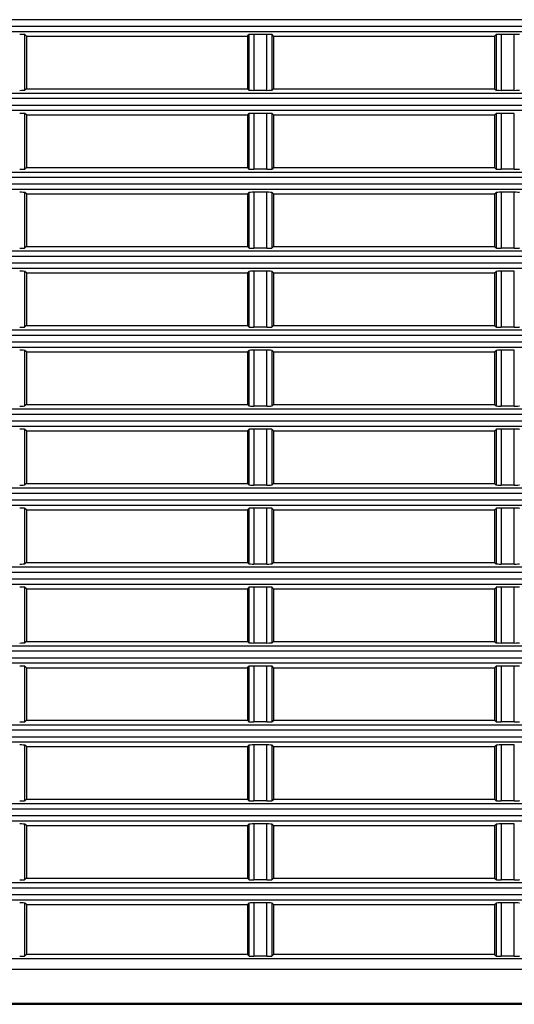
# Model space of a CAD drawing. Extents: x 33 to 241, y 30 to 201.
# Drawn here: x 83 to 88, y 40 to 49 of the extents above; entities that cross this region are included whole.
import ezdxf

# ---------------------------------------------------------------- set-up
doc = ezdxf.new("R2010")
doc.units = 0
for name, color, linetype in [('____MSBR_3', 7, 'CONTINUOUS'), ('____MSBR_37', 7, 'CONTINUOUS'), ('DEFAULT', 7, 'CONTINUOUS')]:
    doc.layers.add(name, color=color, linetype=linetype)

# ---------------------------------------------------------------- blocks, each defined once
blk = doc.blocks.new('SE')
at = {"layer": '____MSBR_3', "color": 7, "linetype": 'CONTINUOUS'}
for p, q in [((91.7758, 49.3881), (80.6816, 49.3881)), ((80.6816, 49.3274), (91.7865, 49.3274)), ((80.6816, 49.2774), (91.7865, 49.2774)), ((83.2684, 48.7195), (83.2684, 49.246)), ((83.2816, 49.2328), (83.2684, 49.246)), ((83.2816, 49.2328), (83.2816, 48.7328)), ((83.2816, 49.2328), (85.3816, 49.2328)), ((85.3816, 49.2328), (85.3948, 49.246)), ((85.3816, 49.2328), (85.3816, 48.7328)), ((85.3948, 49.246), (85.3948, 48.7195)), ((85.4448, 49.2485), (85.4448, 48.717)), ((85.5684, 49.2485), (85.4448, 49.2485)), ((85.5684, 48.717), (85.5684, 49.2485)), ((85.6184, 48.7195), (85.6184, 49.246)), ((85.6316, 49.2328), (85.6184, 49.246)), ((85.6316, 49.2328), (85.6316, 48.7328)), ((85.6316, 49.2328), (87.7316, 49.2328)), ((87.7316, 49.2328), (87.7448, 49.246)), ((87.7316, 49.2328), (87.7316, 48.7328)), ((87.7448, 49.246), (87.7448, 48.7195)), ((87.7948, 49.2485), (87.7948, 48.717)), ((87.9184, 49.2485), (87.7948, 49.2485)), ((87.9184, 48.717), (87.9184, 49.2485)), ((83.2816, 48.7328), (83.2684, 48.7195)), ((83.2816, 48.7328), (85.3816, 48.7328)), ((85.3816, 48.7328), (85.3948, 48.7195)), ((85.6316, 48.7328), (85.6184, 48.7195)), ((85.6316, 48.7328), (87.7316, 48.7328)), ((87.7316, 48.7328), (87.7448, 48.7195)), ((91.8126, 48.6881), (80.6816, 48.6881)), ((91.8126, 48.6381), (80.6816, 48.6381)), ((85.5684, 48.717), (85.4448, 48.717)), ((87.9184, 48.717), (87.7948, 48.717)), ((80.6816, 48.5774), (91.8503, 48.5774)), ((80.6816, 48.5274), (91.8503, 48.5274)), ((83.2684, 47.9695), (83.2684, 48.496)), ((83.2816, 48.4828), (83.2684, 48.496)), ((83.2816, 48.4828), (83.2816, 47.9828)), ((83.2816, 48.4828), (85.3816, 48.4828)), ((85.3816, 48.4828), (85.3948, 48.496)), ((85.3816, 48.4828), (85.3816, 47.9828)), ((85.3948, 48.496), (85.3948, 47.9695)), ((85.4448, 48.4985), (85.4448, 47.967)), ((85.5684, 48.4985), (85.4448, 48.4985)), ((85.5684, 47.967), (85.5684, 48.4985)), ((85.6184, 47.9695), (85.6184, 48.496)), ((85.6316, 48.4828), (85.6184, 48.496)), ((85.6316, 48.4828), (85.6316, 47.9828)), ((85.6316, 48.4828), (87.7316, 48.4828)), ((87.7316, 48.4828), (87.7448, 48.496)), ((87.7316, 48.4828), (87.7316, 47.9828)), ((87.7448, 48.496), (87.7448, 47.9695)), ((87.7948, 48.4985), (87.7948, 47.967)), ((87.9184, 48.4985), (87.7948, 48.4985)), ((87.9184, 47.967), (87.9184, 48.4985)), ((83.2816, 47.9828), (83.2684, 47.9695)), ((83.2816, 47.9828), (85.3816, 47.9828)), ((85.3816, 47.9828), (85.3948, 47.9695)), ((85.6316, 47.9828), (85.6184, 47.9695)), ((85.6316, 47.9828), (87.7316, 47.9828)), ((87.7316, 47.9828), (87.7448, 47.9695)), ((91.9058, 47.9381), (80.6816, 47.9381)), ((91.9058, 47.8881), (80.6816, 47.8881)), ((85.5684, 47.967), (85.4448, 47.967)), ((87.9184, 47.967), (87.7948, 47.967)), ((80.6816, 47.8274), (91.9711, 47.8274)), ((80.6816, 47.7774), (91.9711, 47.7774)), ((83.2684, 47.2195), (83.2684, 47.746)), ((83.2816, 47.7328), (83.2684, 47.746)), ((83.2816, 47.7328), (83.2816, 47.2328)), ((83.2816, 47.7328), (85.3816, 47.7328)), ((85.3816, 47.7328), (85.3948, 47.746)), ((85.3816, 47.7328), (85.3816, 47.2328)), ((85.3948, 47.746), (85.3948, 47.2195)), ((85.4448, 47.7485), (85.4448, 47.217)), ((85.5684, 47.7485), (85.4448, 47.7485)), ((85.5684, 47.217), (85.5684, 47.7485)), ((85.6184, 47.2195), (85.6184, 47.746)), ((85.6316, 47.7328), (85.6184, 47.746)), ((85.6316, 47.7328), (85.6316, 47.2328)), ((85.6316, 47.7328), (87.7316, 47.7328)), ((87.7316, 47.7328), (87.7448, 47.746)), ((87.7316, 47.7328), (87.7316, 47.2328)), ((87.7448, 47.746), (87.7448, 47.2195)), ((87.7948, 47.7485), (87.7948, 47.217)), ((87.9184, 47.7485), (87.7948, 47.7485)), ((87.9184, 47.217), (87.9184, 47.7485)), ((92.057, 47.1881), (80.6816, 47.1881)), ((83.2816, 47.2328), (83.2684, 47.2195)), ((83.2816, 47.2328), (85.3816, 47.2328)), ((85.3816, 47.2328), (85.3948, 47.2195)), ((85.5684, 47.217), (85.4448, 47.217)), ((85.6316, 47.2328), (85.6184, 47.2195)), ((85.6316, 47.2328), (87.7316, 47.2328)), ((87.7316, 47.2328), (87.7448, 47.2195)), ((87.9184, 47.217), (87.7948, 47.217)), ((92.057, 47.1381), (80.6816, 47.1381)), ((80.6816, 47.0774), (92.151, 47.0774)), ((80.6816, 47.0274), (92.151, 47.0274)), ((83.2684, 46.4695), (83.2684, 46.996)), ((83.2816, 46.9828), (83.2684, 46.996)), ((83.2816, 46.9828), (83.2816, 46.4828)), ((83.2816, 46.9828), (85.3816, 46.9828)), ((85.3816, 46.9828), (85.3948, 46.996)), ((85.3816, 46.9828), (85.3816, 46.4828)), ((85.3948, 46.996), (85.3948, 46.4695)), ((85.4448, 46.9985), (85.4448, 46.467)), ((85.5684, 46.9985), (85.4448, 46.9985)), ((85.5684, 46.467), (85.5684, 46.9985)), ((85.6184, 46.4695), (85.6184, 46.996)), ((85.6316, 46.9828), (85.6184, 46.996)), ((85.6316, 46.9828), (85.6316, 46.4828)), ((85.6316, 46.9828), (87.7316, 46.9828)), ((87.7316, 46.9828), (87.7448, 46.996)), ((87.7316, 46.9828), (87.7316, 46.4828)), ((87.7448, 46.996), (87.7448, 46.4695)), ((87.7948, 46.9985), (87.7948, 46.467)), ((87.9184, 46.9985), (87.7948, 46.9985)), ((87.9184, 46.467), (87.9184, 46.9985)), ((92.2689, 46.4381), (80.6816, 46.4381)), ((83.2816, 46.4828), (83.2684, 46.4695)), ((83.2816, 46.4828), (85.3816, 46.4828)), ((85.3816, 46.4828), (85.3948, 46.4695)), ((85.5684, 46.467), (85.4448, 46.467)), ((85.6316, 46.4828), (85.6184, 46.4695)), ((85.6316, 46.4828), (87.7316, 46.4828)), ((87.7316, 46.4828), (87.7448, 46.4695)), ((87.9184, 46.467), (87.7948, 46.467)), ((92.2689, 46.3881), (80.6816, 46.3881)), ((80.6816, 46.3274), (92.3935, 46.3274)), ((80.6816, 46.2774), (92.3935, 46.2774)), ((83.2816, 46.2328), (83.2684, 46.246)), ((83.2684, 45.7195), (83.2684, 46.246)), ((83.2816, 46.2328), (83.2816, 45.7328)), ((83.2816, 46.2328), (85.3816, 46.2328)), ((85.3816, 46.2328), (85.3948, 46.246)), ((85.3816, 46.2328), (85.3816, 45.7328)), ((85.3948, 46.246), (85.3948, 45.7195)), ((85.4448, 46.2485), (85.4448, 45.717)), ((85.5684, 46.2485), (85.4448, 46.2485)), ((85.5684, 45.717), (85.5684, 46.2485)), ((85.6184, 45.7195), (85.6184, 46.246)), ((85.6316, 46.2328), (85.6184, 46.246)), ((85.6316, 46.2328), (85.6316, 45.7328)), ((85.6316, 46.2328), (87.7316, 46.2328)), ((87.7316, 46.2328), (87.7448, 46.246)), ((87.7316, 46.2328), (87.7316, 45.7328)), ((87.7448, 46.246), (87.7448, 45.7195)), ((87.7948, 46.2485), (87.7948, 45.717)), ((87.9184, 46.2485), (87.7948, 46.2485)), ((87.9184, 45.717), (87.9184, 46.2485)), ((92.5457, 45.6881), (80.6816, 45.6881)), ((83.2816, 45.7328), (83.2684, 45.7195)), ((83.2816, 45.7328), (85.3816, 45.7328)), ((85.3816, 45.7328), (85.3948, 45.7195)), ((85.5684, 45.717), (85.4448, 45.717)), ((85.6316, 45.7328), (85.6184, 45.7195)), ((85.6316, 45.7328), (87.7316, 45.7328)), ((87.7316, 45.7328), (87.7448, 45.7195)), ((87.9184, 45.717), (87.7948, 45.717)), ((92.5457, 45.6381), (80.6816, 45.6381)), ((80.6816, 45.5774), (92.7034, 45.5774)), ((80.6816, 45.5274), (92.7034, 45.5274)), ((83.2816, 45.4828), (83.2684, 45.496)), ((83.2684, 44.9695), (83.2684, 45.496)), ((83.2816, 45.4828), (83.2816, 44.9828)), ((83.2816, 45.4828), (85.3816, 45.4828)), ((85.3816, 45.4828), (85.3948, 45.496)), ((85.3816, 45.4828), (85.3816, 44.9828)), ((85.3948, 45.496), (85.3948, 44.9695)), ((85.4448, 45.4985), (85.4448, 44.967)), ((85.5684, 45.4985), (85.4448, 45.4985)), ((85.5684, 44.967), (85.5684, 45.4985)), ((85.6316, 45.4828), (85.6184, 45.496)), ((85.6184, 44.9695), (85.6184, 45.496)), ((85.6316, 45.4828), (85.6316, 44.9828)), ((85.6316, 45.4828), (87.7316, 45.4828)), ((87.7316, 45.4828), (87.7448, 45.496)), ((87.7316, 45.4828), (87.7316, 44.9828)), ((87.7448, 45.496), (87.7448, 44.9695)), ((87.7948, 45.4985), (87.7948, 44.967)), ((87.9184, 45.4985), (87.7948, 45.4985)), ((87.9184, 44.967), (87.9184, 45.4985)), ((92.8933, 44.9381), (80.6816, 44.9381)), ((83.2816, 44.9828), (83.2684, 44.9695)), ((83.2816, 44.9828), (85.3816, 44.9828)), ((85.3816, 44.9828), (85.3948, 44.9695)), ((85.5684, 44.967), (85.4448, 44.967)), ((85.6316, 44.9828), (85.6184, 44.9695)), ((85.6316, 44.9828), (87.7316, 44.9828)), ((87.7316, 44.9828), (87.7448, 44.9695)), ((87.9184, 44.967), (87.7948, 44.967)), ((92.8933, 44.8881), (80.6816, 44.8881)), ((80.6816, 44.8274), (93.088, 44.8274)), ((80.6816, 44.7774), (93.088, 44.7774)), ((83.2816, 44.7328), (83.2684, 44.746)), ((83.2684, 44.2195), (83.2684, 44.746)), ((83.2816, 44.7328), (83.2816, 44.2328)), ((83.2816, 44.7328), (85.3816, 44.7328)), ((85.3816, 44.7328), (85.3948, 44.746)), ((85.3816, 44.7328), (85.3816, 44.2328)), ((85.3948, 44.746), (85.3948, 44.2195)), ((85.4448, 44.7485), (85.4448, 44.217)), ((85.5684, 44.7485), (85.4448, 44.7485)), ((85.5684, 44.217), (85.5684, 44.7485)), ((85.6316, 44.7328), (85.6184, 44.746)), ((85.6184, 44.2195), (85.6184, 44.746)), ((85.6316, 44.7328), (85.6316, 44.2328)), ((85.6316, 44.7328), (87.7316, 44.7328)), ((87.7316, 44.7328), (87.7448, 44.746)), ((87.7316, 44.7328), (87.7316, 44.2328)), ((87.7448, 44.746), (87.7448, 44.2195)), ((87.7948, 44.7485), (87.7948, 44.217)), ((87.9184, 44.7485), (87.7948, 44.7485)), ((87.9184, 44.217), (87.9184, 44.7485)), ((93.3205, 44.1881), (80.6816, 44.1881)), ((83.2816, 44.2328), (83.2684, 44.2195)), ((83.2816, 44.2328), (85.3816, 44.2328)), ((85.3816, 44.2328), (85.3948, 44.2195)), ((85.5684, 44.217), (85.4448, 44.217)), ((85.6316, 44.2328), (85.6184, 44.2195)), ((85.6316, 44.2328), (87.7316, 44.2328)), ((87.7316, 44.2328), (87.7448, 44.2195)), ((87.9184, 44.217), (87.7948, 44.217)), ((93.3205, 44.1381), (80.6816, 44.1381)), ((80.6816, 44.0774), (93.5575, 44.0774)), ((80.6816, 44.0274), (93.5575, 44.0274)), ((83.2816, 43.9828), (83.2684, 43.996)), ((83.2684, 43.4695), (83.2684, 43.996)), ((83.2816, 43.9828), (83.2816, 43.4828)), ((83.2816, 43.9828), (85.3816, 43.9828)), ((85.3816, 43.9828), (85.3948, 43.996)), ((85.3816, 43.9828), (85.3816, 43.4828)), ((85.3948, 43.996), (85.3948, 43.4695)), ((85.4448, 43.9985), (85.4448, 43.467)), ((85.5684, 43.9985), (85.4448, 43.9985)), ((85.5684, 43.467), (85.5684, 43.9985)), ((85.6316, 43.9828), (85.6184, 43.996)), ((85.6184, 43.4695), (85.6184, 43.996)), ((85.6316, 43.9828), (85.6316, 43.4828)), ((85.6316, 43.9828), (87.7316, 43.9828)), ((87.7316, 43.9828), (87.7448, 43.996)), ((87.7316, 43.9828), (87.7316, 43.4828)), ((87.7448, 43.996), (87.7448, 43.4695)), ((87.7948, 43.9985), (87.7948, 43.467)), ((87.9184, 43.9985), (87.7948, 43.9985)), ((87.9184, 43.467), (87.9184, 43.9985)), ((93.8397, 43.4381), (80.6816, 43.4381)), ((83.2816, 43.4828), (83.2684, 43.4695)), ((83.2816, 43.4828), (85.3816, 43.4828)), ((85.3816, 43.4828), (85.3948, 43.4695)), ((85.5684, 43.467), (85.4448, 43.467)), ((85.6316, 43.4828), (85.6184, 43.4695)), ((85.6316, 43.4828), (87.7316, 43.4828)), ((87.7316, 43.4828), (87.7448, 43.4695)), ((87.9184, 43.467), (87.7948, 43.467)), ((93.8397, 43.3881), (80.6816, 43.3881)), ((80.6816, 43.3274), (94.1273, 43.3274)), ((80.6816, 43.2774), (94.1273, 43.2774)), ((83.2816, 43.2328), (83.2684, 43.246)), ((83.2684, 42.7195), (83.2684, 43.246)), ((83.2816, 43.2328), (83.2816, 42.7328)), ((83.2816, 43.2328), (85.3816, 43.2328)), ((85.3816, 43.2328), (85.3948, 43.246)), ((85.3816, 43.2328), (85.3816, 42.7328)), ((85.3948, 43.246), (85.3948, 42.7195)), ((85.4448, 43.2485), (85.4448, 42.717)), ((85.5684, 43.2485), (85.4448, 43.2485)), ((85.5684, 42.717), (85.5684, 43.2485)), ((85.6316, 43.2328), (85.6184, 43.246)), ((85.6184, 42.7195), (85.6184, 43.246)), ((85.6316, 43.2328), (85.6316, 42.7328)), ((85.6316, 43.2328), (87.7316, 43.2328)), ((87.7316, 43.2328), (87.7448, 43.246)), ((87.7316, 43.2328), (87.7316, 42.7328)), ((87.7448, 43.246), (87.7448, 42.7195)), ((87.7948, 43.2485), (87.7948, 42.717)), ((87.9184, 43.2485), (87.7948, 43.2485)), ((87.9184, 42.717), (87.9184, 43.2485)), ((94.4705, 42.6881), (80.6816, 42.6881)), ((83.2816, 42.7328), (83.2684, 42.7195)), ((83.2816, 42.7328), (85.3816, 42.7328)), ((85.3816, 42.7328), (85.3948, 42.7195)), ((85.5684, 42.717), (85.4448, 42.717)), ((85.6316, 42.7328), (85.6184, 42.7195)), ((85.6316, 42.7328), (87.7316, 42.7328)), ((87.7316, 42.7328), (87.7448, 42.7195)), ((87.9184, 42.717), (87.7948, 42.717)), ((94.4705, 42.6381), (80.6816, 42.6381)), ((80.6816, 42.5774), (94.8218, 42.5774)), ((80.6816, 42.5274), (94.8218, 42.5274)), ((83.2816, 42.4828), (83.2684, 42.496)), ((83.2684, 41.9695), (83.2684, 42.496)), ((83.2816, 42.4828), (83.2816, 41.9828)), ((83.2816, 42.4828), (85.3816, 42.4828)), ((85.3816, 42.4828), (85.3948, 42.496)), ((85.3816, 42.4828), (85.3816, 41.9828)), ((85.3948, 42.496), (85.3948, 41.9695)), ((85.4448, 42.4985), (85.4448, 41.967)), ((85.5684, 42.4985), (85.4448, 42.4985)), ((85.5684, 41.967), (85.5684, 42.4985)), ((85.6316, 42.4828), (85.6184, 42.496)), ((85.6184, 41.9695), (85.6184, 42.496)), ((85.6316, 42.4828), (85.6316, 41.9828)), ((85.6316, 42.4828), (87.7316, 42.4828)), ((87.7316, 42.4828), (87.7448, 42.496)), ((87.7316, 42.4828), (87.7316, 41.9828)), ((87.7448, 42.496), (87.7448, 41.9695)), ((87.7948, 42.4985), (87.7948, 41.967)), ((87.9184, 42.4985), (87.7948, 42.4985)), ((87.9184, 41.967), (87.9184, 42.4985)), ((95.2445, 41.9381), (80.6816, 41.9381)), ((83.2816, 41.9828), (83.2684, 41.9695)), ((83.2816, 41.9828), (85.3816, 41.9828)), ((85.3816, 41.9828), (85.3948, 41.9695)), ((85.5684, 41.967), (85.4448, 41.967)), ((85.6316, 41.9828), (85.6184, 41.9695)), ((85.6316, 41.9828), (87.7316, 41.9828)), ((87.7316, 41.9828), (87.7448, 41.9695)), ((87.9184, 41.967), (87.7948, 41.967)), ((95.2445, 41.8881), (80.6816, 41.8881)), ((80.6816, 41.8274), (95.6828, 41.8274)), ((80.6816, 41.7774), (95.6828, 41.7774)), ((83.2816, 41.7328), (83.2684, 41.746)), ((83.2684, 41.2195), (83.2684, 41.746)), ((83.2816, 41.7328), (83.2816, 41.2328)), ((83.2816, 41.7328), (85.3816, 41.7328)), ((85.3816, 41.7328), (85.3948, 41.746)), ((85.3816, 41.7328), (85.3816, 41.2328)), ((85.3948, 41.746), (85.3948, 41.2195)), ((85.4448, 41.7485), (85.4448, 41.217)), ((85.5684, 41.7485), (85.4448, 41.7485)), ((85.5684, 41.217), (85.5684, 41.7485)), ((85.6316, 41.7328), (85.6184, 41.746)), ((85.6184, 41.2195), (85.6184, 41.746)), ((85.6316, 41.7328), (85.6316, 41.2328)), ((85.6316, 41.7328), (87.7316, 41.7328)), ((87.7316, 41.7328), (87.7448, 41.746)), ((87.7316, 41.7328), (87.7316, 41.2328)), ((87.7448, 41.746), (87.7448, 41.2195)), ((87.7948, 41.7485), (87.7948, 41.217)), ((87.9184, 41.7485), (87.7948, 41.7485)), ((87.9184, 41.217), (87.9184, 41.7485)), ((96.2203, 41.1881), (80.6816, 41.1881)), ((83.2816, 41.2328), (83.2684, 41.2195)), ((83.2816, 41.2328), (85.3816, 41.2328)), ((85.3816, 41.2328), (85.3948, 41.2195)), ((85.5684, 41.217), (85.4448, 41.217)), ((85.6316, 41.2328), (85.6184, 41.2195)), ((85.6316, 41.2328), (87.7316, 41.2328)), ((87.7316, 41.2328), (87.7448, 41.2195)), ((87.9184, 41.217), (87.7948, 41.217)), ((96.2203, 41.1381), (80.6816, 41.1381)), ((80.6816, 41.0774), (96.794, 41.0774)), ((80.6816, 41.0274), (96.794, 41.0274)), ((83.2816, 40.9828), (83.2684, 40.996)), ((83.2684, 40.4945), (83.2684, 40.996)), ((83.2816, 40.9828), (83.2816, 40.5078)), ((83.2816, 40.9828), (85.3816, 40.9828)), ((85.3816, 40.9828), (85.3948, 40.996)), ((85.3816, 40.9828), (85.3816, 40.5078)), ((85.3948, 40.996), (85.3948, 40.4945)), ((85.5684, 40.9985), (85.4448, 40.9985)), ((85.4448, 40.9985), (85.4448, 40.492)), ((85.5684, 40.492), (85.5684, 40.9985)), ((85.6316, 40.9828), (85.6184, 40.996)), ((85.6184, 40.4945), (85.6184, 40.996)), ((85.6316, 40.9828), (85.6316, 40.5078)), ((85.6316, 40.9828), (87.7316, 40.9828)), ((87.7316, 40.9828), (87.7448, 40.996)), ((87.7316, 40.9828), (87.7316, 40.5078)), ((87.7448, 40.996), (87.7448, 40.4945)), ((87.9184, 40.9985), (87.7948, 40.9985)), ((87.7948, 40.9985), (87.7948, 40.492)), ((87.9184, 40.492), (87.9184, 40.9985)), ((83.2816, 40.5078), (83.2684, 40.4945)), ((85.3816, 40.5078), (83.2816, 40.5078)), ((85.3816, 40.5078), (85.3948, 40.4945)), ((85.6316, 40.5078), (85.6184, 40.4945)), ((87.7316, 40.5078), (85.6316, 40.5078)), ((87.7316, 40.5078), (87.7448, 40.4945)), ((97.4687, 40.4656), (80.6816, 40.4656)), ((85.5684, 40.492), (85.4448, 40.492)), ((87.9184, 40.492), (87.7948, 40.492)), ((97.4687, 40.3657), (80.6816, 40.3657)), ((123.0734, 40.0435), (80.6816, 40.0435)), ((81.0192, 40.0351), (123.0734, 40.0351))]:
    blk.add_line(p, q, dxfattribs=at)
for centre, major_axis, start_param, end_param in [((83.2184, 49.2459), (0.05, 0), 0.05236, 1.570796), ((85.4448, 49.2459), (-0.05, 0), 4.712389, 6.230825), ((85.5684, 49.2459), (0.05, 0), 0.05236, 1.570796), ((87.7948, 49.2459), (-0.05, 0), 4.712389, 6.230825), ((87.9184, 49.2459), (-0.05, 0), 3.193953, 4.712389), ((83.2184, 48.7197), (0.05, 0), 4.712389, 6.230825), ((85.4448, 48.7197), (0.05, 0), 3.193953, 4.712389), ((85.5684, 48.7197), (0.05, 0), 4.712389, 6.230825), ((87.7948, 48.7197), (0.05, 0), 3.193953, 4.712389), ((87.9184, 48.7197), (0.05, 0), 4.712389, 6.230825), ((83.2184, 48.4959), (-0.05, 0), 3.193953, 4.712389), ((85.4448, 48.4959), (-0.05, 0), 4.712389, 6.230825), ((85.5684, 48.4959), (0.05, 0), 0.05236, 1.570796), ((87.7948, 48.4959), (-0.05, 0), 4.712389, 6.230825), ((83.2184, 47.9697), (-0.05, 0), 1.570796, 3.089233), ((85.4448, 47.9697), (0.05, 0), 3.193953, 4.712389), ((85.5684, 47.9697), (-0.05, 0), 1.570796, 3.089233), ((87.7948, 47.9697), (0.05, 0), 3.193953, 4.712389), ((87.9184, 47.9697), (-0.05, 0), 1.570796, 3.089233), ((83.2184, 47.7459), (0.05, 0), 0.05236, 1.570796), ((85.4448, 47.7459), (-0.05, 0), 4.712389, 6.230825), ((85.5684, 47.7459), (0.05, 0), 0.05236, 1.570796), ((87.7948, 47.7459), (-0.05, 0), 4.712389, 6.230825), ((87.9184, 47.7459), (0.05, 0), 0.05236, 1.570796), ((83.2184, 47.2197), (-0.05, 0), 1.570796, 3.089233), ((85.4448, 47.2197), (0.05, 0), 3.193953, 4.712389), ((85.5684, 47.2197), (0.05, 0), 4.712389, 6.230825), ((87.7948, 47.2197), (0.05, 0), 3.193953, 4.712389), ((87.9184, 47.2197), (-0.05, 0), 1.570796, 3.089233), ((83.2184, 46.9959), (0.05, 0), 0.05236, 1.570796), ((85.4448, 46.9959), (-0.05, 0), 4.712389, 6.230825), ((85.5684, 46.9959), (-0.05, 0), 3.193953, 4.712389), ((87.7948, 46.9959), (-0.05, 0), 4.712389, 6.230825), ((83.2184, 46.4697), (0.05, 0), 4.712389, 6.230825), ((85.4448, 46.4697), (0.05, 0), 3.193953, 4.712389), ((85.5684, 46.4697), (0.05, 0), 4.712389, 6.230825), ((87.7948, 46.4697), (0.05, 0), 3.193953, 4.712389), ((87.9184, 46.4697), (0.05, 0), 4.712389, 6.230825), ((83.2184, 46.2459), (0.05, 0), 0.05236, 1.570796), ((85.4448, 46.2459), (-0.05, 0), 4.712389, 6.230825), ((85.5684, 46.2459), (-0.05, 0), 3.193953, 4.712389), ((87.7948, 46.2459), (-0.05, 0), 4.712389, 6.230825), ((83.2184, 45.7197), (0.05, 0), 4.712389, 6.230825), ((85.4448, 45.7197), (0.05, 0), 3.193953, 4.712389), ((85.5684, 45.7197), (-0.05, 0), 1.570796, 3.089233), ((87.7948, 45.7197), (0.05, 0), 3.193953, 4.712389), ((87.9184, 45.7197), (0.05, 0), 4.712389, 6.230825), ((83.2184, 45.4959), (0.05, 0), 0.05236, 1.570796), ((85.4448, 45.4959), (0.05, 0), 1.570796, 3.089233), ((85.5684, 45.4959), (0.05, 0), 0.05236, 1.570796), ((87.7948, 45.4959), (0.05, 0), 1.570796, 3.089233), ((87.9184, 45.4959), (0.05, 0), 0.05236, 1.570796), ((83.2184, 44.9697), (0.05, 0), 4.712389, 6.230825), ((85.4448, 44.9697), (0.05, 0), 3.193953, 4.712389), ((85.5684, 44.9697), (0.05, 0), 4.712389, 6.230825), ((87.7948, 44.9697), (0.05, 0), 3.193953, 4.712389), ((87.9184, 44.9697), (-0.05, 0), 1.570796, 3.089233), ((83.2184, 44.7459), (0.05, 0), 0.05236, 1.570796), ((85.4448, 44.7459), (-0.05, 0), 4.712389, 6.230825), ((85.5684, 44.7459), (0.05, 0), 0.05236, 1.570796), ((87.7948, 44.7459), (-0.05, 0), 4.712389, 6.230825), ((87.9184, 44.7459), (-0.05, 0), 3.193953, 4.712389), ((83.2184, 44.2197), (-0.05, 0), 1.570796, 3.089233), ((85.4448, 44.2197), (0.05, 0), 3.193953, 4.712389), ((85.5684, 44.2197), (-0.05, 0), 1.570796, 3.089233), ((87.7948, 44.2197), (0.05, 0), 3.193953, 4.712389), ((87.9184, 44.2197), (0.05, 0), 4.712389, 6.230825), ((83.2184, 43.9959), (-0.05, 0), 3.193953, 4.712389), ((85.4448, 43.9959), (-0.05, 0), 4.712389, 6.230825), ((85.5684, 43.9959), (-0.05, 0), 3.193953, 4.712389), ((87.7948, 43.9959), (-0.05, 0), 4.712389, 6.230825), ((87.9184, 43.9959), (-0.05, 0), 3.193953, 4.712389), ((83.2184, 43.4697), (-0.05, 0), 1.570796, 3.089233), ((85.4448, 43.4697), (0.05, 0), 3.193953, 4.712389), ((85.5684, 43.4697), (-0.05, 0), 1.570796, 3.089233), ((87.7948, 43.4697), (0.05, 0), 3.193953, 4.712389), ((87.9184, 43.4697), (0.05, 0), 4.712389, 6.230825), ((83.2184, 43.2459), (0.05, 0), 0.05236, 1.570796), ((85.4448, 43.2459), (-0.05, 0), 4.712389, 6.230825), ((85.5684, 43.2459), (0.05, 0), 0.05236, 1.570796), ((87.7948, 43.2459), (-0.05, 0), 4.712389, 6.230825), ((87.9184, 43.2459), (0.05, 0), 0.05236, 1.570796), ((83.2184, 42.7197), (0.05, 0), 4.712389, 6.230825), ((85.4448, 42.7197), (0.05, 0), 3.193953, 4.712389), ((85.5684, 42.7197), (0.05, 0), 4.712389, 6.230825), ((87.7948, 42.7197), (0.05, 0), 3.193953, 4.712389), ((87.9184, 42.7197), (0.05, 0), 4.712389, 6.230825), ((83.2184, 42.4959), (0.05, 0), 0.05236, 1.570796), ((85.4448, 42.4959), (-0.05, 0), 4.712389, 6.230825), ((85.5684, 42.4959), (0.05, 0), 0.05236, 1.570796), ((87.7948, 42.4959), (-0.05, 0), 4.712389, 6.230825), ((83.2184, 41.9697), (-0.05, 0), 1.570796, 3.089233), ((85.4448, 41.9697), (0.05, 0), 3.193953, 4.712389), ((85.5684, 41.9697), (-0.05, 0), 1.570796, 3.089233), ((87.7948, 41.9697), (0.05, 0), 3.193953, 4.712389), ((87.9184, 41.9697), (0.05, 0), 4.712389, 6.230825), ((83.2184, 41.7459), (-0.05, 0), 3.193953, 4.712389), ((85.4448, 41.7459), (-0.05, 0), 4.712389, 6.230825), ((85.5684, 41.7459), (-0.05, 0), 3.193953, 4.712389), ((87.7948, 41.7459), (-0.05, 0), 4.712389, 6.230825), ((83.2184, 41.2197), (-0.05, 0), 1.570796, 3.089233), ((85.4448, 41.2197), (0.05, 0), 3.193953, 4.712389), ((85.5684, 41.2197), (0.05, 0), 4.712389, 6.230825), ((87.7948, 41.2197), (0.05, 0), 3.193953, 4.712389), ((87.9184, 41.2197), (-0.05, 0), 1.570796, 3.089233), ((83.2184, 40.9959), (-0.05, 0), 3.193953, 4.712389), ((85.4448, 40.9959), (-0.05, 0), 4.712389, 6.230825), ((85.5684, 40.9959), (-0.05, 0), 3.193953, 4.712389), ((87.7948, 40.9959), (-0.05, 0), 4.712389, 6.230825), ((87.9184, 40.9959), (0.05, 0), 0.05236, 1.570796), ((83.2184, 40.4947), (-0.05, 0), 1.570796, 3.089233), ((85.4448, 40.4947), (0.05, 0), 3.193953, 4.712389), ((85.5684, 40.4947), (0.05, 0), 4.712389, 6.230825), ((87.7948, 40.4947), (0.05, 0), 3.193953, 4.712389), ((87.9184, 40.4947), (-0.05, 0), 1.570796, 3.089233)]:
    blk.add_ellipse(centre, major_axis=major_axis, ratio=0.052408, start_param=start_param, end_param=end_param, dxfattribs=at)
at = {"layer": '____MSBR_37', "color": 7, "linetype": 'CONTINUOUS'}
for p, q in [((91.7758, 49.3881), (80.6816, 49.3881)), ((80.6816, 49.3274), (91.7865, 49.3274)), ((80.6816, 49.2774), (91.7865, 49.2774)), ((83.2684, 48.7195), (83.2684, 49.246)), ((83.2816, 49.2328), (83.2684, 49.246)), ((83.2816, 49.2328), (83.2816, 48.7328)), ((83.2816, 49.2328), (85.3816, 49.2328)), ((85.3816, 49.2328), (85.3948, 49.246)), ((85.3816, 49.2328), (85.3816, 48.7328)), ((85.3948, 49.246), (85.3948, 48.7195)), ((85.4448, 49.2485), (85.4448, 48.717)), ((85.5684, 49.2485), (85.4448, 49.2485)), ((85.5684, 48.717), (85.5684, 49.2485)), ((85.6184, 48.7195), (85.6184, 49.246)), ((85.6316, 49.2328), (85.6184, 49.246)), ((85.6316, 49.2328), (85.6316, 48.7328)), ((85.6316, 49.2328), (87.7316, 49.2328)), ((87.7316, 49.2328), (87.7448, 49.246)), ((87.7316, 49.2328), (87.7316, 48.7328)), ((87.7448, 49.246), (87.7448, 48.7195)), ((87.7948, 49.2485), (87.7948, 48.717)), ((87.9184, 49.2485), (87.7948, 49.2485)), ((87.9184, 48.717), (87.9184, 49.2485)), ((83.2816, 48.7328), (83.2684, 48.7195)), ((83.2816, 48.7328), (85.3816, 48.7328)), ((85.3816, 48.7328), (85.3948, 48.7195)), ((85.6316, 48.7328), (85.6184, 48.7195)), ((85.6316, 48.7328), (87.7316, 48.7328)), ((87.7316, 48.7328), (87.7448, 48.7195)), ((91.8126, 48.6881), (80.6816, 48.6881)), ((91.8126, 48.6381), (80.6816, 48.6381)), ((85.5684, 48.717), (85.4448, 48.717)), ((87.9184, 48.717), (87.7948, 48.717)), ((80.6816, 48.5774), (91.8503, 48.5774)), ((80.6816, 48.5274), (91.8503, 48.5274)), ((83.2684, 47.9695), (83.2684, 48.496)), ((83.2816, 48.4828), (83.2684, 48.496)), ((83.2816, 48.4828), (83.2816, 47.9828)), ((83.2816, 48.4828), (85.3816, 48.4828)), ((85.3816, 48.4828), (85.3948, 48.496)), ((85.3816, 48.4828), (85.3816, 47.9828)), ((85.3948, 48.496), (85.3948, 47.9695)), ((85.4448, 48.4985), (85.4448, 47.967)), ((85.5684, 48.4985), (85.4448, 48.4985)), ((85.5684, 47.967), (85.5684, 48.4985)), ((85.6184, 47.9695), (85.6184, 48.496)), ((85.6316, 48.4828), (85.6184, 48.496)), ((85.6316, 48.4828), (85.6316, 47.9828)), ((85.6316, 48.4828), (87.7316, 48.4828)), ((87.7316, 48.4828), (87.7448, 48.496)), ((87.7316, 48.4828), (87.7316, 47.9828)), ((87.7448, 48.496), (87.7448, 47.9695)), ((87.7948, 48.4985), (87.7948, 47.967)), ((87.9184, 48.4985), (87.7948, 48.4985)), ((87.9184, 47.967), (87.9184, 48.4985)), ((83.2816, 47.9828), (83.2684, 47.9695)), ((83.2816, 47.9828), (85.3816, 47.9828)), ((85.3816, 47.9828), (85.3948, 47.9695)), ((85.6316, 47.9828), (85.6184, 47.9695)), ((85.6316, 47.9828), (87.7316, 47.9828)), ((87.7316, 47.9828), (87.7448, 47.9695)), ((91.9058, 47.9381), (80.6816, 47.9381)), ((91.9058, 47.8881), (80.6816, 47.8881)), ((85.5684, 47.967), (85.4448, 47.967)), ((87.9184, 47.967), (87.7948, 47.967)), ((80.6816, 47.8274), (91.9711, 47.8274)), ((80.6816, 47.7774), (91.9711, 47.7774)), ((83.2684, 47.2195), (83.2684, 47.746)), ((83.2816, 47.7328), (83.2684, 47.746)), ((83.2816, 47.7328), (83.2816, 47.2328)), ((83.2816, 47.7328), (85.3816, 47.7328)), ((85.3816, 47.7328), (85.3948, 47.746)), ((85.3816, 47.7328), (85.3816, 47.2328)), ((85.3948, 47.746), (85.3948, 47.2195)), ((85.4448, 47.7485), (85.4448, 47.217)), ((85.5684, 47.7485), (85.4448, 47.7485)), ((85.5684, 47.217), (85.5684, 47.7485)), ((85.6184, 47.2195), (85.6184, 47.746)), ((85.6316, 47.7328), (85.6184, 47.746)), ((85.6316, 47.7328), (85.6316, 47.2328)), ((85.6316, 47.7328), (87.7316, 47.7328)), ((87.7316, 47.7328), (87.7448, 47.746)), ((87.7316, 47.7328), (87.7316, 47.2328)), ((87.7448, 47.746), (87.7448, 47.2195)), ((87.7948, 47.7485), (87.7948, 47.217)), ((87.9184, 47.7485), (87.7948, 47.7485)), ((87.9184, 47.217), (87.9184, 47.7485)), ((92.057, 47.1881), (80.6816, 47.1881)), ((83.2816, 47.2328), (83.2684, 47.2195)), ((83.2816, 47.2328), (85.3816, 47.2328)), ((85.3816, 47.2328), (85.3948, 47.2195)), ((85.5684, 47.217), (85.4448, 47.217)), ((85.6316, 47.2328), (85.6184, 47.2195)), ((85.6316, 47.2328), (87.7316, 47.2328)), ((87.7316, 47.2328), (87.7448, 47.2195)), ((87.9184, 47.217), (87.7948, 47.217)), ((92.057, 47.1381), (80.6816, 47.1381)), ((80.6816, 47.0774), (92.151, 47.0774)), ((80.6816, 47.0274), (92.151, 47.0274)), ((83.2684, 46.4695), (83.2684, 46.996)), ((83.2816, 46.9828), (83.2684, 46.996)), ((83.2816, 46.9828), (83.2816, 46.4828)), ((83.2816, 46.9828), (85.3816, 46.9828)), ((85.3816, 46.9828), (85.3948, 46.996)), ((85.3816, 46.9828), (85.3816, 46.4828)), ((85.3948, 46.996), (85.3948, 46.4695)), ((85.4448, 46.9985), (85.4448, 46.467)), ((85.5684, 46.9985), (85.4448, 46.9985)), ((85.5684, 46.467), (85.5684, 46.9985)), ((85.6184, 46.4695), (85.6184, 46.996)), ((85.6316, 46.9828), (85.6184, 46.996)), ((85.6316, 46.9828), (85.6316, 46.4828)), ((85.6316, 46.9828), (87.7316, 46.9828)), ((87.7316, 46.9828), (87.7448, 46.996)), ((87.7316, 46.9828), (87.7316, 46.4828)), ((87.7448, 46.996), (87.7448, 46.4695)), ((87.7948, 46.9985), (87.7948, 46.467)), ((87.9184, 46.9985), (87.7948, 46.9985)), ((87.9184, 46.467), (87.9184, 46.9985)), ((92.2689, 46.4381), (80.6816, 46.4381)), ((83.2816, 46.4828), (83.2684, 46.4695)), ((83.2816, 46.4828), (85.3816, 46.4828)), ((85.3816, 46.4828), (85.3948, 46.4695)), ((85.5684, 46.467), (85.4448, 46.467)), ((85.6316, 46.4828), (85.6184, 46.4695)), ((85.6316, 46.4828), (87.7316, 46.4828)), ((87.7316, 46.4828), (87.7448, 46.4695)), ((87.9184, 46.467), (87.7948, 46.467)), ((92.2689, 46.3881), (80.6816, 46.3881)), ((80.6816, 46.3274), (92.3935, 46.3274)), ((80.6816, 46.2774), (92.3935, 46.2774)), ((83.2816, 46.2328), (83.2684, 46.246)), ((83.2684, 45.7195), (83.2684, 46.246)), ((83.2816, 46.2328), (83.2816, 45.7328)), ((83.2816, 46.2328), (85.3816, 46.2328)), ((85.3816, 46.2328), (85.3948, 46.246)), ((85.3816, 46.2328), (85.3816, 45.7328)), ((85.3948, 46.246), (85.3948, 45.7195)), ((85.4448, 46.2485), (85.4448, 45.717)), ((85.5684, 46.2485), (85.4448, 46.2485)), ((85.5684, 45.717), (85.5684, 46.2485)), ((85.6184, 45.7195), (85.6184, 46.246)), ((85.6316, 46.2328), (85.6184, 46.246)), ((85.6316, 46.2328), (85.6316, 45.7328)), ((85.6316, 46.2328), (87.7316, 46.2328)), ((87.7316, 46.2328), (87.7448, 46.246)), ((87.7316, 46.2328), (87.7316, 45.7328)), ((87.7448, 46.246), (87.7448, 45.7195)), ((87.7948, 46.2485), (87.7948, 45.717)), ((87.9184, 46.2485), (87.7948, 46.2485)), ((87.9184, 45.717), (87.9184, 46.2485)), ((92.5457, 45.6881), (80.6816, 45.6881)), ((83.2816, 45.7328), (83.2684, 45.7195)), ((83.2816, 45.7328), (85.3816, 45.7328)), ((85.3816, 45.7328), (85.3948, 45.7195)), ((85.5684, 45.717), (85.4448, 45.717)), ((85.6316, 45.7328), (85.6184, 45.7195)), ((85.6316, 45.7328), (87.7316, 45.7328)), ((87.7316, 45.7328), (87.7448, 45.7195)), ((87.9184, 45.717), (87.7948, 45.717)), ((92.5457, 45.6381), (80.6816, 45.6381)), ((80.6816, 45.5774), (92.7034, 45.5774)), ((80.6816, 45.5274), (92.7034, 45.5274)), ((83.2816, 45.4828), (83.2684, 45.496)), ((83.2684, 44.9695), (83.2684, 45.496)), ((83.2816, 45.4828), (83.2816, 44.9828)), ((83.2816, 45.4828), (85.3816, 45.4828)), ((85.3816, 45.4828), (85.3948, 45.496)), ((85.3816, 45.4828), (85.3816, 44.9828)), ((85.3948, 45.496), (85.3948, 44.9695)), ((85.4448, 45.4985), (85.4448, 44.967)), ((85.5684, 45.4985), (85.4448, 45.4985)), ((85.5684, 44.967), (85.5684, 45.4985)), ((85.6316, 45.4828), (85.6184, 45.496)), ((85.6184, 44.9695), (85.6184, 45.496)), ((85.6316, 45.4828), (85.6316, 44.9828)), ((85.6316, 45.4828), (87.7316, 45.4828)), ((87.7316, 45.4828), (87.7448, 45.496)), ((87.7316, 45.4828), (87.7316, 44.9828)), ((87.7448, 45.496), (87.7448, 44.9695)), ((87.7948, 45.4985), (87.7948, 44.967)), ((87.9184, 45.4985), (87.7948, 45.4985)), ((87.9184, 44.967), (87.9184, 45.4985)), ((92.8933, 44.9381), (80.6816, 44.9381)), ((83.2816, 44.9828), (83.2684, 44.9695)), ((83.2816, 44.9828), (85.3816, 44.9828)), ((85.3816, 44.9828), (85.3948, 44.9695)), ((85.5684, 44.967), (85.4448, 44.967)), ((85.6316, 44.9828), (85.6184, 44.9695)), ((85.6316, 44.9828), (87.7316, 44.9828)), ((87.7316, 44.9828), (87.7448, 44.9695)), ((87.9184, 44.967), (87.7948, 44.967)), ((92.8933, 44.8881), (80.6816, 44.8881)), ((80.6816, 44.8274), (93.088, 44.8274)), ((80.6816, 44.7774), (93.088, 44.7774)), ((83.2816, 44.7328), (83.2684, 44.746)), ((83.2684, 44.2195), (83.2684, 44.746)), ((83.2816, 44.7328), (83.2816, 44.2328)), ((83.2816, 44.7328), (85.3816, 44.7328)), ((85.3816, 44.7328), (85.3948, 44.746)), ((85.3816, 44.7328), (85.3816, 44.2328)), ((85.3948, 44.746), (85.3948, 44.2195)), ((85.4448, 44.7485), (85.4448, 44.217)), ((85.5684, 44.7485), (85.4448, 44.7485)), ((85.5684, 44.217), (85.5684, 44.7485)), ((85.6316, 44.7328), (85.6184, 44.746)), ((85.6184, 44.2195), (85.6184, 44.746)), ((85.6316, 44.7328), (85.6316, 44.2328)), ((85.6316, 44.7328), (87.7316, 44.7328)), ((87.7316, 44.7328), (87.7448, 44.746)), ((87.7316, 44.7328), (87.7316, 44.2328)), ((87.7448, 44.746), (87.7448, 44.2195)), ((87.7948, 44.7485), (87.7948, 44.217)), ((87.9184, 44.7485), (87.7948, 44.7485)), ((87.9184, 44.217), (87.9184, 44.7485)), ((93.3205, 44.1881), (80.6816, 44.1881)), ((83.2816, 44.2328), (83.2684, 44.2195)), ((83.2816, 44.2328), (85.3816, 44.2328)), ((85.3816, 44.2328), (85.3948, 44.2195)), ((85.5684, 44.217), (85.4448, 44.217)), ((85.6316, 44.2328), (85.6184, 44.2195)), ((85.6316, 44.2328), (87.7316, 44.2328)), ((87.7316, 44.2328), (87.7448, 44.2195)), ((87.9184, 44.217), (87.7948, 44.217)), ((93.3205, 44.1381), (80.6816, 44.1381)), ((80.6816, 44.0774), (93.5575, 44.0774)), ((80.6816, 44.0274), (93.5575, 44.0274)), ((83.2816, 43.9828), (83.2684, 43.996)), ((83.2684, 43.4695), (83.2684, 43.996)), ((83.2816, 43.9828), (83.2816, 43.4828)), ((83.2816, 43.9828), (85.3816, 43.9828)), ((85.3816, 43.9828), (85.3948, 43.996)), ((85.3816, 43.9828), (85.3816, 43.4828)), ((85.3948, 43.996), (85.3948, 43.4695)), ((85.4448, 43.9985), (85.4448, 43.467)), ((85.5684, 43.9985), (85.4448, 43.9985)), ((85.5684, 43.467), (85.5684, 43.9985)), ((85.6316, 43.9828), (85.6184, 43.996)), ((85.6184, 43.4695), (85.6184, 43.996)), ((85.6316, 43.9828), (85.6316, 43.4828)), ((85.6316, 43.9828), (87.7316, 43.9828)), ((87.7316, 43.9828), (87.7448, 43.996)), ((87.7316, 43.9828), (87.7316, 43.4828)), ((87.7448, 43.996), (87.7448, 43.4695)), ((87.7948, 43.9985), (87.7948, 43.467)), ((87.9184, 43.9985), (87.7948, 43.9985)), ((87.9184, 43.467), (87.9184, 43.9985)), ((93.8397, 43.4381), (80.6816, 43.4381)), ((83.2816, 43.4828), (83.2684, 43.4695)), ((83.2816, 43.4828), (85.3816, 43.4828)), ((85.3816, 43.4828), (85.3948, 43.4695)), ((85.5684, 43.467), (85.4448, 43.467)), ((85.6316, 43.4828), (85.6184, 43.4695)), ((85.6316, 43.4828), (87.7316, 43.4828)), ((87.7316, 43.4828), (87.7448, 43.4695)), ((87.9184, 43.467), (87.7948, 43.467)), ((93.8397, 43.3881), (80.6816, 43.3881)), ((80.6816, 43.3274), (94.1273, 43.3274)), ((80.6816, 43.2774), (94.1273, 43.2774)), ((83.2816, 43.2328), (83.2684, 43.246)), ((83.2684, 42.7195), (83.2684, 43.246)), ((83.2816, 43.2328), (83.2816, 42.7328)), ((83.2816, 43.2328), (85.3816, 43.2328)), ((85.3816, 43.2328), (85.3948, 43.246)), ((85.3816, 43.2328), (85.3816, 42.7328)), ((85.3948, 43.246), (85.3948, 42.7195)), ((85.4448, 43.2485), (85.4448, 42.717)), ((85.5684, 43.2485), (85.4448, 43.2485)), ((85.5684, 42.717), (85.5684, 43.2485)), ((85.6316, 43.2328), (85.6184, 43.246)), ((85.6184, 42.7195), (85.6184, 43.246)), ((85.6316, 43.2328), (85.6316, 42.7328)), ((85.6316, 43.2328), (87.7316, 43.2328)), ((87.7316, 43.2328), (87.7448, 43.246)), ((87.7316, 43.2328), (87.7316, 42.7328)), ((87.7448, 43.246), (87.7448, 42.7195)), ((87.7948, 43.2485), (87.7948, 42.717)), ((87.9184, 43.2485), (87.7948, 43.2485)), ((87.9184, 42.717), (87.9184, 43.2485)), ((94.4705, 42.6881), (80.6816, 42.6881)), ((83.2816, 42.7328), (83.2684, 42.7195)), ((83.2816, 42.7328), (85.3816, 42.7328)), ((85.3816, 42.7328), (85.3948, 42.7195)), ((85.5684, 42.717), (85.4448, 42.717)), ((85.6316, 42.7328), (85.6184, 42.7195)), ((85.6316, 42.7328), (87.7316, 42.7328)), ((87.7316, 42.7328), (87.7448, 42.7195)), ((87.9184, 42.717), (87.7948, 42.717)), ((94.4705, 42.6381), (80.6816, 42.6381)), ((80.6816, 42.5774), (94.8218, 42.5774)), ((80.6816, 42.5274), (94.8218, 42.5274)), ((83.2816, 42.4828), (83.2684, 42.496)), ((83.2684, 41.9695), (83.2684, 42.496)), ((83.2816, 42.4828), (83.2816, 41.9828)), ((83.2816, 42.4828), (85.3816, 42.4828)), ((85.3816, 42.4828), (85.3948, 42.496)), ((85.3816, 42.4828), (85.3816, 41.9828)), ((85.3948, 42.496), (85.3948, 41.9695)), ((85.4448, 42.4985), (85.4448, 41.967)), ((85.5684, 42.4985), (85.4448, 42.4985)), ((85.5684, 41.967), (85.5684, 42.4985)), ((85.6316, 42.4828), (85.6184, 42.496)), ((85.6184, 41.9695), (85.6184, 42.496)), ((85.6316, 42.4828), (85.6316, 41.9828)), ((85.6316, 42.4828), (87.7316, 42.4828)), ((87.7316, 42.4828), (87.7448, 42.496)), ((87.7316, 42.4828), (87.7316, 41.9828)), ((87.7448, 42.496), (87.7448, 41.9695)), ((87.7948, 42.4985), (87.7948, 41.967)), ((87.9184, 42.4985), (87.7948, 42.4985)), ((87.9184, 41.967), (87.9184, 42.4985)), ((95.2445, 41.9381), (80.6816, 41.9381)), ((83.2816, 41.9828), (83.2684, 41.9695)), ((83.2816, 41.9828), (85.3816, 41.9828)), ((85.3816, 41.9828), (85.3948, 41.9695)), ((85.5684, 41.967), (85.4448, 41.967)), ((85.6316, 41.9828), (85.6184, 41.9695)), ((85.6316, 41.9828), (87.7316, 41.9828)), ((87.7316, 41.9828), (87.7448, 41.9695)), ((87.9184, 41.967), (87.7948, 41.967)), ((95.2445, 41.8881), (80.6816, 41.8881)), ((80.6816, 41.8274), (95.6828, 41.8274)), ((80.6816, 41.7774), (95.6828, 41.7774)), ((83.2816, 41.7328), (83.2684, 41.746)), ((83.2684, 41.2195), (83.2684, 41.746)), ((83.2816, 41.7328), (83.2816, 41.2328)), ((83.2816, 41.7328), (85.3816, 41.7328)), ((85.3816, 41.7328), (85.3948, 41.746)), ((85.3816, 41.7328), (85.3816, 41.2328)), ((85.3948, 41.746), (85.3948, 41.2195)), ((85.4448, 41.7485), (85.4448, 41.217)), ((85.5684, 41.7485), (85.4448, 41.7485)), ((85.5684, 41.217), (85.5684, 41.7485)), ((85.6316, 41.7328), (85.6184, 41.746)), ((85.6184, 41.2195), (85.6184, 41.746)), ((85.6316, 41.7328), (85.6316, 41.2328)), ((85.6316, 41.7328), (87.7316, 41.7328)), ((87.7316, 41.7328), (87.7448, 41.746)), ((87.7316, 41.7328), (87.7316, 41.2328)), ((87.7448, 41.746), (87.7448, 41.2195)), ((87.7948, 41.7485), (87.7948, 41.217)), ((87.9184, 41.7485), (87.7948, 41.7485)), ((87.9184, 41.217), (87.9184, 41.7485)), ((96.2203, 41.1881), (80.6816, 41.1881)), ((83.2816, 41.2328), (83.2684, 41.2195)), ((83.2816, 41.2328), (85.3816, 41.2328)), ((85.3816, 41.2328), (85.3948, 41.2195)), ((85.5684, 41.217), (85.4448, 41.217)), ((85.6316, 41.2328), (85.6184, 41.2195)), ((85.6316, 41.2328), (87.7316, 41.2328)), ((87.7316, 41.2328), (87.7448, 41.2195)), ((87.9184, 41.217), (87.7948, 41.217)), ((96.2203, 41.1381), (80.6816, 41.1381)), ((80.6816, 41.0774), (96.794, 41.0774)), ((80.6816, 41.0274), (96.794, 41.0274)), ((83.2816, 40.9828), (83.2684, 40.996)), ((83.2684, 40.4945), (83.2684, 40.996)), ((83.2816, 40.9828), (83.2816, 40.5078)), ((83.2816, 40.9828), (85.3816, 40.9828)), ((85.3816, 40.9828), (85.3948, 40.996)), ((85.3816, 40.9828), (85.3816, 40.5078)), ((85.3948, 40.996), (85.3948, 40.4945)), ((85.5684, 40.9985), (85.4448, 40.9985)), ((85.4448, 40.9985), (85.4448, 40.492)), ((85.5684, 40.492), (85.5684, 40.9985)), ((85.6316, 40.9828), (85.6184, 40.996)), ((85.6184, 40.4945), (85.6184, 40.996)), ((85.6316, 40.9828), (85.6316, 40.5078)), ((85.6316, 40.9828), (87.7316, 40.9828)), ((87.7316, 40.9828), (87.7448, 40.996)), ((87.7316, 40.9828), (87.7316, 40.5078)), ((87.7448, 40.996), (87.7448, 40.4945)), ((87.9184, 40.9985), (87.7948, 40.9985)), ((87.7948, 40.9985), (87.7948, 40.492)), ((87.9184, 40.492), (87.9184, 40.9985)), ((83.2816, 40.5078), (83.2684, 40.4945)), ((85.3816, 40.5078), (83.2816, 40.5078)), ((85.3816, 40.5078), (85.3948, 40.4945)), ((85.6316, 40.5078), (85.6184, 40.4945)), ((87.7316, 40.5078), (85.6316, 40.5078)), ((87.7316, 40.5078), (87.7448, 40.4945)), ((97.4687, 40.4656), (80.6816, 40.4656)), ((85.5684, 40.492), (85.4448, 40.492)), ((87.9184, 40.492), (87.7948, 40.492)), ((97.4687, 40.3657), (80.6816, 40.3657)), ((123.0734, 40.0435), (80.6816, 40.0435)), ((81.0192, 40.0351), (123.0734, 40.0351))]:
    blk.add_line(p, q, dxfattribs=at)
for centre, major_axis, start_param, end_param in [((83.2184, 49.2459), (0.05, 0), 0.05236, 1.570796), ((85.4448, 49.2459), (-0.05, 0), 4.712389, 6.230825), ((85.5684, 49.2459), (0.05, 0), 0.05236, 1.570796), ((87.7948, 49.2459), (-0.05, 0), 4.712389, 6.230825), ((87.9184, 49.2459), (-0.05, 0), 3.193953, 4.712389), ((83.2184, 48.7197), (0.05, 0), 4.712389, 6.230825), ((85.4448, 48.7197), (0.05, 0), 3.193953, 4.712389), ((85.5684, 48.7197), (0.05, 0), 4.712389, 6.230825), ((87.7948, 48.7197), (0.05, 0), 3.193953, 4.712389), ((87.9184, 48.7197), (0.05, 0), 4.712389, 6.230825), ((83.2184, 48.4959), (-0.05, 0), 3.193953, 4.712389), ((85.4448, 48.4959), (-0.05, 0), 4.712389, 6.230825), ((85.5684, 48.4959), (0.05, 0), 0.05236, 1.570796), ((87.7948, 48.4959), (-0.05, 0), 4.712389, 6.230825), ((83.2184, 47.9697), (-0.05, 0), 1.570796, 3.089233), ((85.4448, 47.9697), (0.05, 0), 3.193953, 4.712389), ((85.5684, 47.9697), (-0.05, 0), 1.570796, 3.089233), ((87.7948, 47.9697), (0.05, 0), 3.193953, 4.712389), ((87.9184, 47.9697), (-0.05, 0), 1.570796, 3.089233), ((83.2184, 47.7459), (0.05, 0), 0.05236, 1.570796), ((85.4448, 47.7459), (-0.05, 0), 4.712389, 6.230825), ((85.5684, 47.7459), (0.05, 0), 0.05236, 1.570796), ((87.7948, 47.7459), (-0.05, 0), 4.712389, 6.230825), ((87.9184, 47.7459), (0.05, 0), 0.05236, 1.570796), ((83.2184, 47.2197), (-0.05, 0), 1.570796, 3.089233), ((85.4448, 47.2197), (0.05, 0), 3.193953, 4.712389), ((85.5684, 47.2197), (0.05, 0), 4.712389, 6.230825), ((87.7948, 47.2197), (0.05, 0), 3.193953, 4.712389), ((87.9184, 47.2197), (-0.05, 0), 1.570796, 3.089233), ((83.2184, 46.9959), (0.05, 0), 0.05236, 1.570796), ((85.4448, 46.9959), (-0.05, 0), 4.712389, 6.230825), ((85.5684, 46.9959), (-0.05, 0), 3.193953, 4.712389), ((87.7948, 46.9959), (-0.05, 0), 4.712389, 6.230825), ((83.2184, 46.4697), (0.05, 0), 4.712389, 6.230825), ((85.4448, 46.4697), (0.05, 0), 3.193953, 4.712389), ((85.5684, 46.4697), (0.05, 0), 4.712389, 6.230825), ((87.7948, 46.4697), (0.05, 0), 3.193953, 4.712389), ((87.9184, 46.4697), (0.05, 0), 4.712389, 6.230825), ((83.2184, 46.2459), (0.05, 0), 0.05236, 1.570796), ((85.4448, 46.2459), (-0.05, 0), 4.712389, 6.230825), ((85.5684, 46.2459), (-0.05, 0), 3.193953, 4.712389), ((87.7948, 46.2459), (-0.05, 0), 4.712389, 6.230825), ((83.2184, 45.7197), (0.05, 0), 4.712389, 6.230825), ((85.4448, 45.7197), (0.05, 0), 3.193953, 4.712389), ((85.5684, 45.7197), (-0.05, 0), 1.570796, 3.089233), ((87.7948, 45.7197), (0.05, 0), 3.193953, 4.712389), ((87.9184, 45.7197), (0.05, 0), 4.712389, 6.230825), ((83.2184, 45.4959), (0.05, 0), 0.05236, 1.570796), ((85.4448, 45.4959), (0.05, 0), 1.570796, 3.089233), ((85.5684, 45.4959), (0.05, 0), 0.05236, 1.570796), ((87.7948, 45.4959), (0.05, 0), 1.570796, 3.089233), ((87.9184, 45.4959), (0.05, 0), 0.05236, 1.570796), ((83.2184, 44.9697), (0.05, 0), 4.712389, 6.230825), ((85.4448, 44.9697), (0.05, 0), 3.193953, 4.712389), ((85.5684, 44.9697), (0.05, 0), 4.712389, 6.230825), ((87.7948, 44.9697), (0.05, 0), 3.193953, 4.712389), ((87.9184, 44.9697), (-0.05, 0), 1.570796, 3.089233), ((83.2184, 44.7459), (0.05, 0), 0.05236, 1.570796), ((85.4448, 44.7459), (-0.05, 0), 4.712389, 6.230825), ((85.5684, 44.7459), (0.05, 0), 0.05236, 1.570796), ((87.7948, 44.7459), (-0.05, 0), 4.712389, 6.230825), ((87.9184, 44.7459), (-0.05, 0), 3.193953, 4.712389), ((83.2184, 44.2197), (-0.05, 0), 1.570796, 3.089233), ((85.4448, 44.2197), (0.05, 0), 3.193953, 4.712389), ((85.5684, 44.2197), (-0.05, 0), 1.570796, 3.089233), ((87.7948, 44.2197), (0.05, 0), 3.193953, 4.712389), ((87.9184, 44.2197), (0.05, 0), 4.712389, 6.230825), ((83.2184, 43.9959), (-0.05, 0), 3.193953, 4.712389), ((85.4448, 43.9959), (-0.05, 0), 4.712389, 6.230825), ((85.5684, 43.9959), (-0.05, 0), 3.193953, 4.712389), ((87.7948, 43.9959), (-0.05, 0), 4.712389, 6.230825), ((87.9184, 43.9959), (-0.05, 0), 3.193953, 4.712389), ((83.2184, 43.4697), (-0.05, 0), 1.570796, 3.089233), ((85.4448, 43.4697), (0.05, 0), 3.193953, 4.712389), ((85.5684, 43.4697), (-0.05, 0), 1.570796, 3.089233), ((87.7948, 43.4697), (0.05, 0), 3.193953, 4.712389), ((87.9184, 43.4697), (0.05, 0), 4.712389, 6.230825), ((83.2184, 43.2459), (0.05, 0), 0.05236, 1.570796), ((85.4448, 43.2459), (-0.05, 0), 4.712389, 6.230825), ((85.5684, 43.2459), (0.05, 0), 0.05236, 1.570796), ((87.7948, 43.2459), (-0.05, 0), 4.712389, 6.230825), ((87.9184, 43.2459), (0.05, 0), 0.05236, 1.570796), ((83.2184, 42.7197), (0.05, 0), 4.712389, 6.230825), ((85.4448, 42.7197), (0.05, 0), 3.193953, 4.712389), ((85.5684, 42.7197), (0.05, 0), 4.712389, 6.230825), ((87.7948, 42.7197), (0.05, 0), 3.193953, 4.712389), ((87.9184, 42.7197), (0.05, 0), 4.712389, 6.230825), ((83.2184, 42.4959), (0.05, 0), 0.05236, 1.570796), ((85.4448, 42.4959), (-0.05, 0), 4.712389, 6.230825), ((85.5684, 42.4959), (0.05, 0), 0.05236, 1.570796), ((87.7948, 42.4959), (-0.05, 0), 4.712389, 6.230825), ((83.2184, 41.9697), (-0.05, 0), 1.570796, 3.089233), ((85.4448, 41.9697), (0.05, 0), 3.193953, 4.712389), ((85.5684, 41.9697), (-0.05, 0), 1.570796, 3.089233), ((87.7948, 41.9697), (0.05, 0), 3.193953, 4.712389), ((87.9184, 41.9697), (0.05, 0), 4.712389, 6.230825), ((83.2184, 41.7459), (-0.05, 0), 3.193953, 4.712389), ((85.4448, 41.7459), (-0.05, 0), 4.712389, 6.230825), ((85.5684, 41.7459), (-0.05, 0), 3.193953, 4.712389), ((87.7948, 41.7459), (-0.05, 0), 4.712389, 6.230825), ((83.2184, 41.2197), (-0.05, 0), 1.570796, 3.089233), ((85.4448, 41.2197), (0.05, 0), 3.193953, 4.712389), ((85.5684, 41.2197), (0.05, 0), 4.712389, 6.230825), ((87.7948, 41.2197), (0.05, 0), 3.193953, 4.712389), ((87.9184, 41.2197), (-0.05, 0), 1.570796, 3.089233), ((83.2184, 40.9959), (-0.05, 0), 3.193953, 4.712389), ((85.4448, 40.9959), (-0.05, 0), 4.712389, 6.230825), ((85.5684, 40.9959), (-0.05, 0), 3.193953, 4.712389), ((87.7948, 40.9959), (-0.05, 0), 4.712389, 6.230825), ((87.9184, 40.9959), (0.05, 0), 0.05236, 1.570796), ((83.2184, 40.4947), (-0.05, 0), 1.570796, 3.089233), ((85.4448, 40.4947), (0.05, 0), 3.193953, 4.712389), ((85.5684, 40.4947), (0.05, 0), 4.712389, 6.230825), ((87.7948, 40.4947), (0.05, 0), 3.193953, 4.712389), ((87.9184, 40.4947), (-0.05, 0), 1.570796, 3.089233)]:
    blk.add_ellipse(centre, major_axis=major_axis, ratio=0.052408, start_param=start_param, end_param=end_param, dxfattribs=at)

msp = doc.modelspace()

# ---------------------------------------------------------------- block references
at = {"layer": 'DEFAULT'}
msp.add_blockref('SE', (0, 0), dxfattribs=at)

doc.saveas('drawing.dxf')
